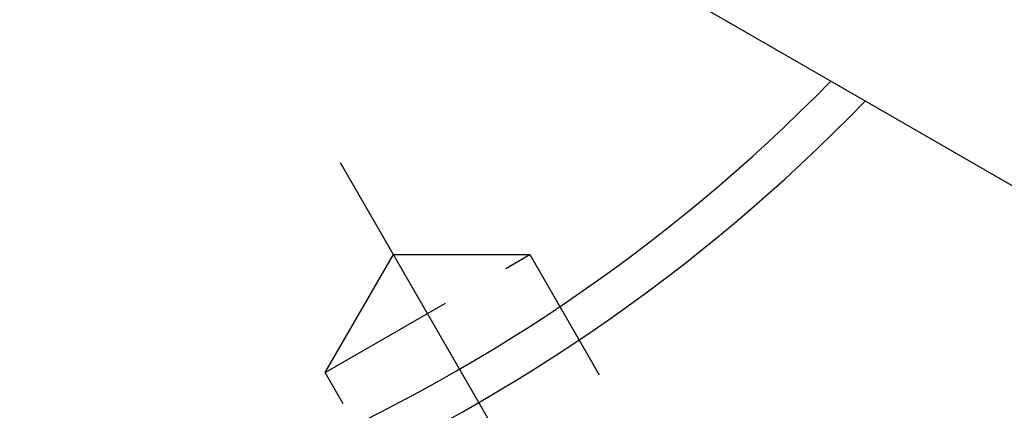
# Model space of a CAD drawing. Extents: x 41 to 582, y 12 to 399.
# Drawn here: x 435 to 470, y 218 to 232 of the extents above; entities that cross this region are included whole.
import ezdxf

# ---------------------------------------------------------------- set-up
doc = ezdxf.new("R2010")
doc.units = 0
doc.header["$LTSCALE"] = 20
doc.linetypes.add('CENTER', pattern=[2, 1.25, -0.25, 0.25, -0.25])
doc.linetypes.add('HIDDEN', pattern=[0.375, 0.25, -0.125])
doc.layers.get('0').update_dxf_attribs({"linetype": 'CONTINUOUS'})
doc.layers.add('MAIN0', color=7, linetype='CONTINUOUS')
doc.layers.add('MAIN1', color=7, linetype='CONTINUOUS')
doc.dimstyles.new('MAIN001', dxfattribs={"dimtxt": 3.1, "dimasz": 2, "dimexe": 2, "dimexo": 0.8, "dimgap": 0.09, "dimtad": 1, "dimdec": 3, "dimdsep": 46, "dimtxsty": 'Standard', "dimcen": 0.09, "dimaunit": 1, "dimadec": 0, "dimazin": 0, "dimtfac": 0.903226, "dimtdec": 4, "dimtmove": 0, "dimatfit": 3, "dimfxl": 1, "dimtvp": 0.66129, "dimtolj": 1, "dimtzin": 0, "dimarcsym": 0})

# ---------------------------------------------------------------- blocks, each defined once
blk = doc.blocks.new('_OPEN')
at = {"color": 0, "linetype": 'ByBlock'}
for p, q in [((-1, 0.166667), (0, 0)), ((0, 0), (-1, -0.166667)), ((0, 0), (-1, 0))]:
    blk.add_line(p, q, dxfattribs=at)
blk = doc.blocks.new('*D14')
at = {"layer": 'MAIN0', "color": 0, "linetype": 'ByBlock'}
blk.add_line((464.308, 195.543), (467.951, 189.235), dxfattribs=at)
blk.add_arc((419.451, 273.24), 95, 271.20623, 298.79377, dxfattribs=at)
at = {"layer": 'MAIN0', "color": 0, "linetype": 'ByBlock', "xscale": 2, "yscale": 2, "zscale": 2}
for p, rotation in [((466.951, 190.967), 29.99999999996823), ((419.451, 178.24), 179.9999999999682)]:
    blk.add_blockref('_OPEN', p, dxfattribs=dict(at, rotation=rotation))
at = {"layer": 'MAIN0', "color": 0, "linetype": 'ByBlock', "insert": (443.508, 183.457), "char_height": 3.1, "attachment_point": 5, "rotation": 15}
blk.add_mtext('\\A1;30°', dxfattribs=at)

msp = doc.modelspace()

# ---------------------------------------------------------------- linework, layer by layer
at = {"layer": 'MAIN0', "color": 3, "linetype": 'CENTER'}
msp.add_line((446.3071, 226.7225), (463.9084, 196.2362), dxfattribs=at)
at = {"layer": 'MAIN0', "color": 3, "linetype": 'HIDDEN'}
for p, q in [((445.7699, 219.1531), (448.2236, 223.4031)), ((445.7699, 219.1531), (453.1311, 223.4031)), ((448.2236, 223.4031), (453.1311, 223.4031)), ((453.1311, 223.4031), (465.0311, 202.7917)), ((457.6699, 198.5417), (445.7699, 219.1531))]:
    msp.add_line(p, q, dxfattribs=at)
at = {"layer": 'MAIN1', "color": 7, "linetype": 'Continuous'}
msp.add_line((485.9212, 216.9649), (428.837, 249.9224), dxfattribs=at)
for radius, start, end in [(62.3072, 224.40459, 315.59541), (63.6928, 224.084671, 315.915329), (80.5, 221.101437, 318.898563), (81.6268, 220.946283, 319.053717)]:
    msp.add_arc((419.4505, 273.2396), radius, start, end, dxfattribs=at)

# ---------------------------------------------------------------- dimensions: what is measured, and where the dimension line sits
at = {"layer": 'MAIN0', "color": 3, "linetype": 'Continuous'}
dim = msp.add_angular_dim_2l(base=(444.0383, 181.4766), line1=((419.4505, 178.2396), (419.4505, 273.2396)), line2=((463.4084, 197.1023), (463.9084, 196.2362)), dimstyle='MAIN001', override={"dimasz": 2, "dimblk1": 'OPEN', "dimblk2": 'OPEN', "dimsah": 1}, dxfattribs=at)
dim.commit()
dim.dimension.update_dxf_attribs({"geometry": '*D14', "text_midpoint": (443.9089, 181.9596), "dimtype": 162})

doc.saveas('drawing.dxf')
